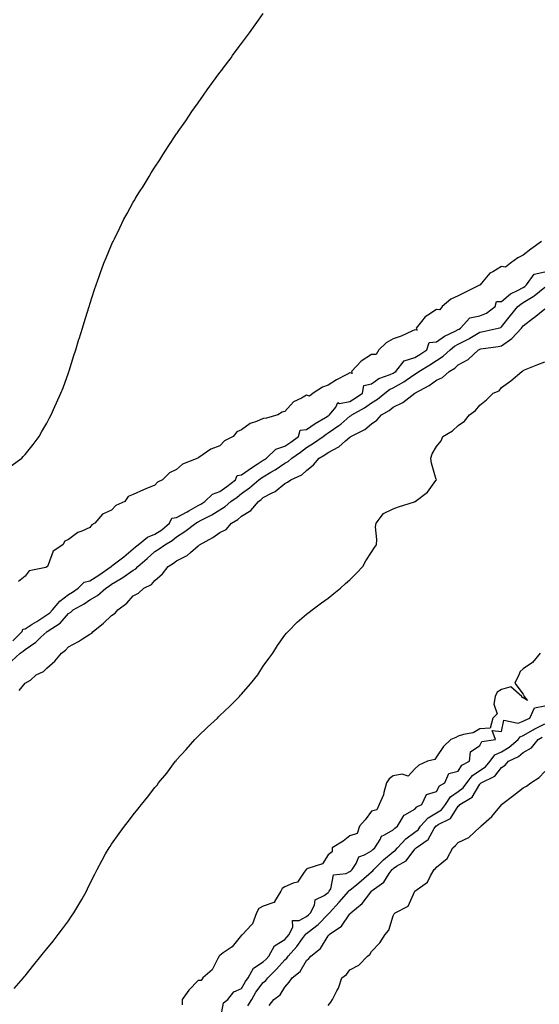
# Model space of a CAD drawing. Units: inches. Extents: x 992243 to 994883, y 7202858 to 7205498.
# Drawn here: x 993426 to 993665, y 7204680 to 7205134 of the extents above; entities that cross this region are included whole.
import ezdxf

# ---------------------------------------------------------------- set-up
doc = ezdxf.new("R2010")
doc.units = ezdxf.units.IN
doc.header["$MEASUREMENT"] = 0
doc.layers.add('Contour_99227202', color=7, linetype='Continuous', true_color=0x8e7836)

msp = doc.modelspace()

# ---------------------------------------------------------------- linework, layer by layer
at = {"layer": 'Contour_99227202'}
for points in [[(993421.67, 7204928.31, 3117), (993426.55, 7204931.92, 3117), (993427.25, 7204932.72, 3117), (993428.05, 7204933.64, 3117), (993431.74, 7204938.23, 3117), (993434.53, 7204941.92, 3117), (993435.82, 7204944.15, 3117), (993438.05, 7204948.03, 3117), (993439.4, 7204950.57, 3117), (993440.15, 7204951.92, 3117), (993441.8, 7204955.67, 3117), (993442.56, 7204957.41, 3117), (993444.63, 7204961.92, 3117), (993445.6, 7204964.38, 3117), (993448.05, 7204971.22, 3117), (993448.24, 7204971.74, 3117), (993448.29, 7204971.92, 3117), (993448.41, 7204972.29, 3117), (993450.65, 7204979.32, 3117), (993451.45, 7204981.92, 3117), (993452.96, 7204986.82, 3117), (993453, 7204986.96, 3117), (993454.55, 7204991.92, 3117), (993455.41, 7204994.56, 3117), (993457.53, 7205001.41, 3117), (993457.69, 7205001.92, 3117), (993457.79, 7205002.19, 3117), (993458.05, 7205003.03, 3117), (993460.19, 7205009.77, 3117), (993460.85, 7205011.92, 3117), (993462.42, 7205016.28, 3117), (993462.76, 7205017.21, 3117), (993464.45, 7205021.92, 3117), (993465.51, 7205024.46, 3117), (993468.05, 7205030.44, 3117), (993468.51, 7205031.47, 3117), (993468.69, 7205031.92, 3117), (993469.3, 7205033.17, 3117), (993471.75, 7205038.23, 3117), (993473.52, 7205041.92, 3117), (993475.14, 7205044.83, 3117), (993478.05, 7205050.05, 3117), (993478.74, 7205051.24, 3117), (993479.12, 7205051.92, 3117), (993480.95, 7205054.83, 3117), (993482.57, 7205057.39, 3117), (993485.31, 7205061.92, 3117), (993486.36, 7205063.62, 3117), (993488.05, 7205066.28, 3117), (993490.26, 7205069.71, 3117), (993491.61, 7205071.92, 3117), (993494.17, 7205075.79, 3117), (993498.05, 7205081.57, 3117), (993498.2, 7205081.78, 3117), (993498.28, 7205081.92, 3117), (993498.79, 7205082.66, 3117), (993502.27, 7205087.7, 3117), (993505.14, 7205091.92, 3117), (993506.35, 7205093.62, 3117), (993508.05, 7205095.94, 3117), (993510.52, 7205099.46, 3117), (993512.2, 7205101.92, 3117), (993514.66, 7205105.3, 3117), (993518.05, 7205109.91, 3117), (993518.91, 7205111.06, 3117), (993519.51, 7205111.92, 3117), (993523.18, 7205116.8, 3117), (993523.88, 7205117.76, 3117), (993526.96, 7205121.92, 3117), (993527.42, 7205122.56, 3117), (993528.05, 7205123.4, 3117), (993531.66, 7205128.31, 3117), (993534.33, 7205131.92, 3117), (993535.84, 7205134.13, 3117), (993538.05, 7205137.23, 3117)], [(993666.56, 7205031.92, 3117), (993661.64, 7205028.33, 3117), (993658.05, 7205025.67, 3117), (993655.54, 7205024.44, 3117), (993652.15, 7205021.92, 3117), (993649.86, 7205020.1, 3117), (993648.05, 7205020.36, 3117), (993644.08, 7205017.94, 3117), (993642.69, 7205017.27, 3117), (993638.81, 7205012.68, 3117), (993638.14, 7205011.92, 3117), (993638.17, 7205011.8, 3117), (993638.05, 7205011.8, 3117), (993637.84, 7205011.71, 3117), (993631.47, 7205008.5, 3117), (993628.05, 7205006.9, 3117), (993624.65, 7205005.32, 3117), (993620.62, 7205001.92, 3117), (993619.56, 7205000.42, 3117), (993618.05, 7205000.57, 3117), (993614.07, 7204997.94, 3117), (993612.75, 7204997.21, 3117), (993611.15, 7204995.03, 3117), (993608.67, 7204991.92, 3117), (993609.02, 7204990.94, 3117), (993608.05, 7204991.1, 3117), (993606.64, 7204990.51, 3117), (993601.77, 7204988.19, 3117), (993598.05, 7204986.96, 3117), (993594.79, 7204985.18, 3117), (993591.32, 7204981.92, 3117), (993590.21, 7204979.75, 3117), (993588.05, 7204979.69, 3117), (993583.29, 7204976.69, 3117), (993578.72, 7204971.92, 3117), (993579.03, 7204970.94, 3117), (993578.05, 7204971.26, 3117), (993576.61, 7204970.49, 3117), (993571.86, 7204968.11, 3117), (993568.05, 7204965.63, 3117), (993565.37, 7204964.6, 3117), (993561.08, 7204961.92, 3117), (993559.38, 7204960.59, 3117), (993558.05, 7204960.92, 3117), (993555.7, 7204959.58, 3117), (993552.01, 7204957.96, 3117), (993548.05, 7204953.48, 3117), (993546.83, 7204953.15, 3117), (993544.7, 7204951.92, 3117), (993539.6, 7204950.36, 3117), (993538.05, 7204950.18, 3117), (993534.94, 7204948.81, 3117), (993532.02, 7204947.96, 3117), (993528.05, 7204944.95, 3117), (993525.88, 7204944.09, 3117), (993524.09, 7204941.92, 3117), (993520.11, 7204939.85, 3117), (993518.05, 7204937.62, 3117), (993513.91, 7204936.06, 3117), (993508.36, 7204932.23, 3117), (993508.05, 7204932.04, 3117), (993507.96, 7204932.02, 3117), (993507.89, 7204931.92, 3117), (993500.79, 7204929.17, 3117), (993498.05, 7204926.71, 3117), (993494.82, 7204925.16, 3117), (993491.5, 7204921.92, 3117), (993489.19, 7204920.77, 3117), (993488.05, 7204919.44, 3117), (993483.83, 7204917.7, 3117), (993482.71, 7204917.27, 3117), (993478.05, 7204915.16, 3117), (993475.71, 7204914.26, 3117), (993474.06, 7204911.92, 3117), (993469.96, 7204910.01, 3117), (993468.05, 7204907.94, 3117), (993463.86, 7204906.1, 3117), (993460.33, 7204901.92, 3117), (993458.94, 7204901.04, 3117), (993458.05, 7204899.93, 3117), (993454.31, 7204898.17, 3117), (993452.45, 7204897.51, 3117), (993448.05, 7204894.4, 3117), (993446.39, 7204893.58, 3117), (993445.53, 7204891.92, 3117), (993441.04, 7204888.93, 3117), (993438.8, 7204882.66, 3117), (993438.38, 7204881.92, 3117), (993438.27, 7204881.69, 3117), (993438.05, 7204881.69, 3117), (993437.6, 7204881.47, 3117), (993430.03, 7204879.93, 3117), (993428.05, 7204877.45, 3117), (993425.06, 7204874.91, 3117)], [(993422.37, 7204847.6, 3117), (993426.77, 7204851.92, 3117), (993427.06, 7204852.9, 3117), (993428.05, 7204853.11, 3117), (993431.33, 7204855.2, 3117), (993433.43, 7204856.53, 3117), (993438.05, 7204859.48, 3117), (993439.49, 7204860.49, 3117), (993440.77, 7204861.92, 3117), (993444.05, 7204865.92, 3117), (993448.05, 7204868.91, 3117), (993449.94, 7204870.03, 3117), (993452.6, 7204871.92, 3117), (993455.4, 7204874.58, 3117), (993458.05, 7204875.2, 3117), (993462.18, 7204877.8, 3117), (993467.87, 7204881.92, 3117), (993467.91, 7204882.06, 3117), (993468.05, 7204882.08, 3117), (993468.72, 7204882.58, 3117), (993473.62, 7204886.35, 3117), (993478.05, 7204889.99, 3117), (993479.09, 7204890.88, 3117), (993480.28, 7204891.92, 3117), (993484.61, 7204895.36, 3117), (993488.05, 7204896.84, 3117), (993491.17, 7204898.8, 3117), (993494.76, 7204901.92, 3117), (993495.82, 7204904.15, 3117), (993498.05, 7204904.42, 3117), (993502.87, 7204907.1, 3117), (993503.71, 7204907.58, 3117), (993508.05, 7204910.08, 3117), (993509.25, 7204910.71, 3117), (993511.06, 7204911.92, 3117), (993514.68, 7204915.3, 3117), (993518.05, 7204916.51, 3117), (993521.2, 7204918.78, 3117), (993525.15, 7204921.92, 3117), (993526.02, 7204923.95, 3117), (993528.05, 7204924.19, 3117), (993532.58, 7204927.39, 3117), (993535.24, 7204929.11, 3117), (993538.05, 7204930.96, 3117), (993538.66, 7204931.31, 3117), (993539.53, 7204931.92, 3117), (993543.92, 7204936.04, 3117), (993548.05, 7204937.41, 3117), (993550.71, 7204939.26, 3117), (993554.27, 7204941.92, 3117), (993555.14, 7204944.83, 3117), (993558.05, 7204945.2, 3117), (993562.01, 7204947.96, 3117), (993566.82, 7204950.69, 3117), (993568.05, 7204951.43, 3117), (993568.34, 7204951.63, 3117), (993568.68, 7204951.92, 3117), (993571.57, 7204955.44, 3117), (993572.43, 7204957.55, 3117), (993573.27, 7204957.13, 3117), (993578.05, 7204958.11, 3117), (993580.44, 7204959.52, 3117), (993583.79, 7204961.92, 3117), (993584.45, 7204965.51, 3117), (993588.05, 7204966.26, 3117), (993591.36, 7204968.6, 3117), (993596.62, 7204970.49, 3117), (993598.05, 7204971.16, 3117), (993598.55, 7204971.43, 3117), (993599.2, 7204971.92, 3117), (993603.13, 7204976.84, 3117), (993608.05, 7204978.37, 3117), (993610.27, 7204979.71, 3117), (993613.62, 7204981.92, 3117), (993614.65, 7204985.32, 3117), (993618.05, 7204985.57, 3117), (993621.68, 7204988.29, 3117), (993626.64, 7204990.51, 3117), (993628.05, 7204991.26, 3117), (993628.48, 7204991.49, 3117), (993629.17, 7204991.92, 3117), (993633.34, 7204996.63, 3117), (993638.05, 7204997.68, 3117), (993641.07, 7204998.91, 3117), (993645.14, 7205001.92, 3117), (993645.73, 7205004.24, 3117), (993648.05, 7205004.3, 3117), (993652.23, 7205007.74, 3117), (993655.38, 7205009.24, 3117), (993658.05, 7205010.75, 3117), (993658.78, 7205011.2, 3117), (993659.61, 7205011.92, 3117), (993663.13, 7205016.84, 3117), (993668.05, 7205017.96, 3117)], [(993421.81, 7204838.15, 3116), (993425.82, 7204841.92, 3116), (993427.24, 7204842.74, 3116), (993428.05, 7204843.52, 3116), (993433, 7204846.96, 3116), (993435.37, 7204849.24, 3116), (993438.05, 7204851.78, 3116), (993438.13, 7204851.84, 3116), (993438.2, 7204851.92, 3116), (993444.22, 7204855.75, 3116), (993448.05, 7204860.14, 3116), (993449.19, 7204860.79, 3116), (993450.34, 7204861.92, 3116), (993455.31, 7204864.67, 3116), (993458.05, 7204866.55, 3116), (993461.48, 7204868.5, 3116), (993465.29, 7204871.92, 3116), (993467.01, 7204872.96, 3116), (993468.05, 7204873.7, 3116), (993472.48, 7204876.35, 3116), (993473.21, 7204876.76, 3116), (993478.05, 7204880.16, 3116), (993479.16, 7204880.81, 3116), (993480.15, 7204881.92, 3116), (993484.41, 7204885.57, 3116), (993488.05, 7204888.78, 3116), (993490, 7204889.97, 3116), (993492.56, 7204891.92, 3116), (993496.06, 7204893.91, 3116), (993498.05, 7204895.59, 3116), (993501.89, 7204898.07, 3116), (993506.88, 7204901.92, 3116), (993507.64, 7204902.33, 3116), (993508.05, 7204902.56, 3116), (993509.44, 7204903.31, 3116), (993514.29, 7204905.69, 3116), (993518.05, 7204908.07, 3116), (993520.39, 7204909.58, 3116), (993523.14, 7204911.92, 3116), (993526.02, 7204913.95, 3116), (993528.05, 7204915.55, 3116), (993531.72, 7204918.25, 3116), (993536.02, 7204921.92, 3116), (993537.2, 7204922.78, 3116), (993538.05, 7204923.33, 3116), (993541.52, 7204925.38, 3116), (993543.47, 7204926.49, 3116), (993548.05, 7204929.54, 3116), (993549.58, 7204930.38, 3116), (993551.22, 7204931.92, 3116), (993555.27, 7204934.69, 3116), (993558.05, 7204936.74, 3116), (993561.24, 7204938.74, 3116), (993565.63, 7204941.92, 3116), (993567.04, 7204942.94, 3116), (993568.05, 7204943.54, 3116), (993572.99, 7204946.98, 3116), (993573.8, 7204947.66, 3116), (993578.05, 7204951.24, 3116), (993578.48, 7204951.49, 3116), (993578.97, 7204951.92, 3116), (993584.79, 7204955.18, 3116), (993588.05, 7204957.45, 3116), (993590.82, 7204959.15, 3116), (993594.12, 7204961.92, 3116), (993596.35, 7204963.62, 3116), (993598.05, 7204964.42, 3116), (993602.91, 7204967.06, 3116), (993603.98, 7204967.84, 3116), (993608.05, 7204970.73, 3116), (993608.8, 7204971.16, 3116), (993609.81, 7204971.92, 3116), (993614.97, 7204974.99, 3116), (993618.05, 7204976.98, 3116), (993621.05, 7204978.91, 3116), (993624.29, 7204981.92, 3116), (993626.39, 7204983.58, 3116), (993628.05, 7204984.46, 3116), (993632.95, 7204987.02, 3116), (993633.47, 7204987.33, 3116), (993638.05, 7204990.08, 3116), (993639.6, 7204990.36, 3116), (993646.43, 7204991.92, 3116), (993647.72, 7204992.25, 3116), (993648.05, 7204992.49, 3116), (993652.22, 7204997.76, 3116), (993655.56, 7205001.92, 3116), (993656.9, 7205003.07, 3116), (993658.05, 7205003.72, 3116), (993662.63, 7205006.49, 3116), (993663.18, 7205006.8, 3116), (993668.05, 7205010.92, 3116)], [(993425.35, 7204824.62, 3115), (993428.05, 7204827.96, 3115), (993430.62, 7204829.34, 3115), (993433.22, 7204831.92, 3115), (993436.53, 7204833.44, 3115), (993438.05, 7204834.99, 3115), (993441.86, 7204838.11, 3115), (993444.84, 7204841.92, 3115), (993446.75, 7204843.21, 3115), (993448.05, 7204844.71, 3115), (993452.71, 7204847.25, 3115), (993454.65, 7204848.52, 3115), (993458.05, 7204850.65, 3115), (993458.94, 7204851.04, 3115), (993459.53, 7204851.92, 3115), (993464.25, 7204855.73, 3115), (993468.05, 7204859.24, 3115), (993469.63, 7204860.34, 3115), (993470.85, 7204861.92, 3115), (993475.09, 7204864.89, 3115), (993478.05, 7204868.33, 3115), (993480.39, 7204869.58, 3115), (993482.84, 7204871.92, 3115), (993486.47, 7204873.5, 3115), (993488.05, 7204875.42, 3115), (993491.56, 7204878.42, 3115), (993494.09, 7204881.92, 3115), (993496.59, 7204883.38, 3115), (993498.05, 7204884.46, 3115), (993502.98, 7204886.98, 3115), (993504.43, 7204888.31, 3115), (993508.05, 7204891.47, 3115), (993508.36, 7204891.61, 3115), (993508.58, 7204891.92, 3115), (993514.77, 7204895.2, 3115), (993518.05, 7204897.55, 3115), (993520.96, 7204899.01, 3115), (993523.43, 7204901.92, 3115), (993526.33, 7204903.64, 3115), (993528.05, 7204905.08, 3115), (993532.25, 7204907.72, 3115), (993535.78, 7204911.92, 3115), (993537.1, 7204912.86, 3115), (993538.05, 7204913.66, 3115), (993541.92, 7204915.79, 3115), (993543.47, 7204916.51, 3115), (993548.05, 7204920.26, 3115), (993549.19, 7204920.77, 3115), (993550.72, 7204921.92, 3115), (993555.81, 7204924.17, 3115), (993558.05, 7204926.22, 3115), (993561.2, 7204928.78, 3115), (993563.88, 7204931.92, 3115), (993566.5, 7204933.46, 3115), (993568.05, 7204934.58, 3115), (993572.87, 7204937.1, 3115), (993576.02, 7204939.89, 3115), (993578.05, 7204941.63, 3115), (993578.28, 7204941.69, 3115), (993578.51, 7204941.92, 3115), (993584.89, 7204945.08, 3115), (993588.05, 7204947.8, 3115), (993590.5, 7204949.46, 3115), (993592.68, 7204951.92, 3115), (993596.13, 7204953.85, 3115), (993598.05, 7204955.42, 3115), (993602.44, 7204957.53, 3115), (993608.06, 7204961.92, 3115), (993614.58, 7204965.38, 3115), (993618.05, 7204967.9, 3115), (993620.77, 7204969.19, 3115), (993623.81, 7204971.92, 3115), (993626.49, 7204973.48, 3115), (993628.05, 7204974.91, 3115), (993632.59, 7204977.39, 3115), (993637.42, 7204981.92, 3115), (993637.84, 7204982.12, 3115), (993638.05, 7204982.25, 3115), (993638.45, 7204982.31, 3115), (993646.5, 7204983.46, 3115), (993648.05, 7204983.78, 3115), (993652.81, 7204987.15, 3115), (993657.23, 7204991.92, 3115), (993657.59, 7204992.37, 3115), (993658.05, 7204992.94, 3115), (993662.81, 7204996.67, 3115), (993663.08, 7204996.88, 3115), (993668.05, 7205000.9, 3115)], [(993423, 7204686.98, 3114), (993427.29, 7204691.92, 3114), (993427.63, 7204692.35, 3114), (993428.05, 7204692.86, 3114), (993432.08, 7204697.9, 3114), (993435.34, 7204701.92, 3114), (993436.54, 7204703.42, 3114), (993438.05, 7204705.3, 3114), (993441.02, 7204708.95, 3114), (993443.41, 7204711.92, 3114), (993445.4, 7204714.58, 3114), (993448.05, 7204718.25, 3114), (993449.58, 7204720.4, 3114), (993450.59, 7204721.92, 3114), (993453.38, 7204726.59, 3114), (993454.21, 7204728.09, 3114), (993456.4, 7204731.92, 3114), (993456.93, 7204733.05, 3114), (993458.05, 7204735.36, 3114), (993460.21, 7204739.77, 3114), (993461.31, 7204741.92, 3114), (993463.66, 7204746.31, 3114), (993465.27, 7204749.13, 3114), (993466.83, 7204751.92, 3114), (993467.31, 7204752.66, 3114), (993468.05, 7204753.74, 3114), (993471.45, 7204758.52, 3114), (993473.91, 7204761.92, 3114), (993475.77, 7204764.21, 3114), (993478.05, 7204767.17, 3114), (993480.19, 7204769.79, 3114), (993481.81, 7204771.92, 3114), (993484.65, 7204775.32, 3114), (993488.05, 7204779.77, 3114), (993489.02, 7204780.94, 3114), (993489.74, 7204781.92, 3114), (993493.47, 7204786.51, 3114), (993495.85, 7204789.73, 3114), (993497.5, 7204791.92, 3114), (993497.76, 7204792.21, 3114), (993498.05, 7204792.55, 3114), (993502.51, 7204797.45, 3114), (993506.43, 7204801.92, 3114), (993507.23, 7204802.74, 3114), (993508.05, 7204803.54, 3114), (993512.36, 7204807.62, 3114), (993516.84, 7204811.92, 3114), (993517.45, 7204812.51, 3114), (993518.05, 7204813.09, 3114), (993522.58, 7204817.39, 3114), (993527.05, 7204821.92, 3114), (993527.54, 7204822.43, 3114), (993528.05, 7204822.99, 3114), (993532.2, 7204827.76, 3114), (993535.47, 7204831.92, 3114), (993536.52, 7204833.46, 3114), (993538.05, 7204835.81, 3114), (993540.58, 7204839.38, 3114), (993542.41, 7204841.92, 3114), (993544.63, 7204845.34, 3114), (993548.05, 7204850.22, 3114), (993548.82, 7204851.14, 3114), (993549.56, 7204851.92, 3114), (993553.76, 7204856.22, 3114), (993558.05, 7204859.83, 3114), (993559.19, 7204860.77, 3114), (993560.68, 7204861.92, 3114), (993564.9, 7204865.06, 3114), (993568.05, 7204867.25, 3114), (993570.6, 7204869.38, 3114), (993573.67, 7204871.92, 3114), (993576.02, 7204873.95, 3114), (993578.05, 7204875.65, 3114), (993581.14, 7204878.83, 3114), (993584.02, 7204881.92, 3114), (993585.45, 7204884.52, 3114), (993588.05, 7204888.56, 3114), (993589.36, 7204890.61, 3114), (993590.26, 7204891.92, 3114), (993590.51, 7204894.38, 3114), (993589.78, 7204900.18, 3114), (993590.1, 7204901.92, 3114), (993593.57, 7204906.39, 3114), (993598.05, 7204908.44, 3114), (993600.53, 7204909.44, 3114), (993607.92, 7204911.78, 3114), (993608.05, 7204911.84, 3114), (993608.11, 7204911.86, 3114), (993608.22, 7204911.92, 3114), (993613.85, 7204916.12, 3114), (993617.64, 7204921.51, 3114), (993617.95, 7204921.92, 3114), (993617.93, 7204922.04, 3114), (993615.77, 7204929.63, 3114), (993615.39, 7204931.92, 3114), (993616.01, 7204933.95, 3114), (993618.05, 7204937.23, 3114), (993620.12, 7204939.85, 3114), (993620.93, 7204941.92, 3114), (993625.4, 7204944.56, 3114), (993628.05, 7204947.02, 3114), (993630.97, 7204948.99, 3114), (993633.25, 7204951.92, 3114), (993636.07, 7204953.89, 3114), (993638.05, 7204956.31, 3114), (993641.13, 7204958.85, 3114), (993644.24, 7204961.92, 3114), (993646.99, 7204962.99, 3114), (993648.05, 7204964.54, 3114), (993652.31, 7204967.66, 3114), (993657.49, 7204971.92, 3114), (993657.93, 7204972.04, 3114), (993658.05, 7204972.33, 3114), (993658.72, 7204972.6, 3114), (993664.83, 7204975.14, 3114), (993668.05, 7204976.39, 3114)], [(993665.95, 7204841.92, 3114), (993662.41, 7204837.56, 3114), (993658.05, 7204834.58, 3114), (993656.63, 7204833.35, 3114), (993655.96, 7204831.92, 3114), (993654.12, 7204827.99, 3114), (993658.05, 7204822.92, 3114), (993658.37, 7204822.25, 3114), (993658.43, 7204821.92, 3114), (993660, 7204819.97, 3114), (993658.05, 7204821.26, 3114), (993657.52, 7204821.39, 3114), (993657.47, 7204821.92, 3114), (993652.39, 7204826.26, 3114), (993648.05, 7204825.14, 3114), (993646.06, 7204823.91, 3114), (993645.17, 7204821.92, 3114), (993644.49, 7204818.35, 3114), (993646.05, 7204813.91, 3114), (993644.06, 7204811.92, 3114), (993642.73, 7204807.25, 3114), (993638.05, 7204806.98, 3114), (993634.94, 7204805.03, 3114), (993630.47, 7204804.34, 3114), (993628.05, 7204803.52, 3114), (993627.02, 7204802.94, 3114), (993624.66, 7204801.92, 3114), (993621.21, 7204798.76, 3114), (993618.05, 7204793.99, 3114), (993617.25, 7204792.72, 3114), (993613.79, 7204791.92, 3114), (993609.89, 7204790.08, 3114), (993608.05, 7204788.48, 3114), (993604.88, 7204785.1, 3114), (993602.16, 7204786.02, 3114), (993598.05, 7204785.2, 3114), (993596.19, 7204783.78, 3114), (993594.9, 7204781.92, 3114), (993593.67, 7204777.55, 3114), (993593.55, 7204776.41, 3114), (993591.48, 7204771.92, 3114), (993590.45, 7204769.52, 3114), (993588.05, 7204768.93, 3114), (993585.06, 7204764.91, 3114), (993582.53, 7204761.92, 3114), (993581.37, 7204758.6, 3114), (993578.05, 7204757.55, 3114), (993574.94, 7204755.03, 3114), (993569.91, 7204751.92, 3114), (993569.9, 7204750.06, 3114), (993568.05, 7204748.76, 3114), (993565.35, 7204744.62, 3114), (993558.6, 7204742.47, 3114), (993558.05, 7204742.17, 3114), (993557.89, 7204742.08, 3114), (993557.83, 7204741.92, 3114), (993556.94, 7204740.81, 3114), (993553.85, 7204736.12, 3114), (993551.83, 7204735.71, 3114), (993548.05, 7204733.89, 3114), (993546.72, 7204733.25, 3114), (993546.09, 7204731.92, 3114), (993543.29, 7204727.17, 3114), (993543.27, 7204726.69, 3114), (993542.91, 7204726.78, 3114), (993538.05, 7204724.99, 3114), (993535.98, 7204723.99, 3114), (993534.9, 7204721.92, 3114), (993533.04, 7204716.94, 3114), (993532.54, 7204716.41, 3114), (993528.38, 7204711.92, 3114), (993528.28, 7204711.69, 3114), (993528.05, 7204711.65, 3114), (993523.65, 7204706.31, 3114), (993519.59, 7204703.46, 3114), (993518.05, 7204702.29, 3114), (993517.79, 7204702.17, 3114), (993517.66, 7204701.92, 3114), (993517.04, 7204700.92, 3114), (993514.39, 7204695.59, 3114), (993510.17, 7204691.92, 3114), (993509.3, 7204690.67, 3114), (993508.05, 7204690.67, 3114), (993503.7, 7204686.28, 3114), (993500.57, 7204681.92, 3114), (993500.53, 7204679.44, 3114)], [(993518.2, 7204672.06, 3114), (993519.63, 7204680.34, 3114), (993521.73, 7204681.92, 3114), (993524.44, 7204685.53, 3114), (993528.05, 7204687.02, 3114), (993529.79, 7204690.18, 3114), (993531.06, 7204691.92, 3114), (993533.56, 7204696.41, 3114), (993538.05, 7204699.32, 3114), (993539.36, 7204700.61, 3114), (993540.55, 7204701.92, 3114), (993543.24, 7204706.74, 3114), (993548.05, 7204709.62, 3114), (993549.14, 7204710.83, 3114), (993549.94, 7204711.92, 3114), (993551.64, 7204715.51, 3114), (993551.49, 7204718.48, 3114), (993554.61, 7204718.48, 3114), (993558.05, 7204720.24, 3114), (993558.98, 7204721, 3114), (993559.91, 7204721.92, 3114), (993561.62, 7204725.49, 3114), (993562.03, 7204727.94, 3114), (993566.11, 7204729.99, 3114), (993568.05, 7204731.37, 3114), (993568.31, 7204731.67, 3114), (993568.53, 7204731.92, 3114), (993569.18, 7204733.05, 3114), (993570.46, 7204739.52, 3114), (993576.26, 7204740.14, 3114), (993578.05, 7204741.04, 3114), (993578.53, 7204741.43, 3114), (993579.09, 7204741.92, 3114), (993580.92, 7204744.79, 3114), (993582.15, 7204747.82, 3114), (993584.84, 7204748.72, 3114), (993588.05, 7204750.59, 3114), (993588.7, 7204751.26, 3114), (993589.54, 7204751.92, 3114), (993591.98, 7204755.85, 3114), (993592.55, 7204757.43, 3114), (993594.03, 7204757.9, 3114), (993598.05, 7204760.26, 3114), (993598.85, 7204761.12, 3114), (993600, 7204761.92, 3114), (993602.74, 7204766.61, 3114), (993602.86, 7204767.1, 3114), (993603.34, 7204767.21, 3114), (993608.05, 7204769.85, 3114), (993608.98, 7204770.98, 3114), (993611.25, 7204771.92, 3114), (993613.45, 7204776.53, 3114), (993618.05, 7204778.01, 3114), (993619.38, 7204780.59, 3114), (993621.81, 7204781.92, 3114), (993623.64, 7204786.33, 3114), (993628.05, 7204787.35, 3114), (993629.79, 7204790.18, 3114), (993633.18, 7204791.92, 3114), (993633.73, 7204796.24, 3114), (993638.05, 7204799.22, 3114), (993638.94, 7204801.02, 3114), (993645.23, 7204801.92, 3114), (993643.78, 7204806.18, 3114), (993648.05, 7204805.69, 3114), (993649.12, 7204810.85, 3114), (993655.71, 7204809.58, 3114), (993658.05, 7204810.42, 3114), (993659, 7204810.98, 3114), (993661.1, 7204811.92, 3114), (993663.28, 7204816.69, 3114), (993668.05, 7204817.53, 3114)], [(993530.94, 7204679.03, 3113), (993532.69, 7204681.92, 3113), (993534.68, 7204685.28, 3113), (993538.05, 7204689.73, 3113), (993539.26, 7204690.71, 3113), (993540.11, 7204691.92, 3113), (993544.09, 7204695.88, 3113), (993548.05, 7204700.24, 3113), (993548.96, 7204701, 3113), (993549.58, 7204701.92, 3113), (993553.6, 7204706.37, 3113), (993556.18, 7204710.05, 3113), (993557.55, 7204711.92, 3113), (993557.71, 7204712.25, 3113), (993558.05, 7204712.43, 3113), (993560.71, 7204714.58, 3113), (993563.33, 7204716.63, 3113), (993568.05, 7204721.33, 3113), (993568.38, 7204721.59, 3113), (993568.63, 7204721.92, 3113), (993573.15, 7204726.82, 3113), (993574.18, 7204728.05, 3113), (993577.48, 7204731.92, 3113), (993577.69, 7204732.27, 3113), (993578.05, 7204732.47, 3113), (993581.24, 7204735.1, 3113), (993583.23, 7204736.74, 3113), (993588.05, 7204740.92, 3113), (993588.61, 7204741.37, 3113), (993589.01, 7204741.92, 3113), (993593.5, 7204746.47, 3113), (993598.05, 7204750.14, 3113), (993599.1, 7204750.87, 3113), (993599.98, 7204751.92, 3113), (993603.91, 7204756.06, 3113), (993608.05, 7204759.13, 3113), (993609.61, 7204760.36, 3113), (993610.67, 7204761.92, 3113), (993614.12, 7204765.85, 3113), (993618.05, 7204768.07, 3113), (993620.39, 7204769.58, 3113), (993622.13, 7204771.92, 3113), (993624.51, 7204775.47, 3113), (993628.05, 7204777.92, 3113), (993630.37, 7204779.6, 3113), (993632.01, 7204781.92, 3113), (993634.57, 7204785.4, 3113), (993638.05, 7204787.68, 3113), (993640.65, 7204789.32, 3113), (993642.84, 7204791.92, 3113), (993645.02, 7204794.95, 3113), (993648.05, 7204796.37, 3113), (993651.59, 7204798.38, 3113), (993655.78, 7204801.92, 3113), (993656.68, 7204803.29, 3113), (993658.05, 7204803.78, 3113), (993662.64, 7204806.51, 3113), (993663.15, 7204806.82, 3113), (993668.05, 7204809.24, 3113)], [(993540.81, 7204679.15, 3112), (993542.93, 7204681.92, 3112), (993545.89, 7204684.09, 3112), (993548.05, 7204687.68, 3112), (993550, 7204689.97, 3112), (993551.33, 7204691.92, 3112), (993555.04, 7204694.93, 3112), (993558.05, 7204699.97, 3112), (993559.04, 7204700.92, 3112), (993559.96, 7204701.92, 3112), (993564.48, 7204705.49, 3112), (993568.05, 7204711.31, 3112), (993568.33, 7204711.63, 3112), (993568.53, 7204711.92, 3112), (993574.12, 7204715.85, 3112), (993578.05, 7204721.51, 3112), (993578.27, 7204721.71, 3112), (993578.42, 7204721.92, 3112), (993583.69, 7204726.28, 3112), (993587.7, 7204731.57, 3112), (993587.98, 7204731.92, 3112), (993588.02, 7204731.96, 3112), (993588.05, 7204731.98, 3112), (993588.34, 7204732.21, 3112), (993593.78, 7204736.18, 3112), (993596.22, 7204740.1, 3112), (993597.53, 7204741.92, 3112), (993597.79, 7204742.17, 3112), (993598.05, 7204742.39, 3112), (993599.57, 7204743.44, 3112), (993603.94, 7204746.04, 3112), (993608.05, 7204751.31, 3112), (993608.39, 7204751.59, 3112), (993608.67, 7204751.92, 3112), (993614.15, 7204755.81, 3112), (993617.01, 7204760.87, 3112), (993617.71, 7204761.92, 3112), (993617.87, 7204762.1, 3112), (993618.05, 7204762.19, 3112), (993618.84, 7204762.7, 3112), (993624.51, 7204765.47, 3112), (993628.05, 7204771.18, 3112), (993628.47, 7204771.51, 3112), (993628.78, 7204771.92, 3112), (993634.53, 7204775.44, 3112), (993638.05, 7204781.39, 3112), (993638.35, 7204781.63, 3112), (993638.62, 7204781.92, 3112), (993644.89, 7204785.08, 3112), (993648.05, 7204789.11, 3112), (993649.78, 7204790.2, 3112), (993651.26, 7204791.92, 3112), (993655.81, 7204794.17, 3112), (993658.05, 7204795.98, 3112), (993661.8, 7204798.17, 3112), (993664.92, 7204801.92, 3112), (993666.84, 7204803.13, 3112)], [(993568.05, 7204679.19, 3111), (993569.18, 7204680.79, 3111), (993569.98, 7204681.92, 3111), (993572, 7204685.87, 3111), (993572.8, 7204687.17, 3111), (993574.34, 7204691.92, 3111), (993576.51, 7204693.46, 3111), (993578.05, 7204695.69, 3111), (993582.18, 7204697.78, 3111), (993586.1, 7204701.92, 3111), (993587.2, 7204702.76, 3111), (993588.05, 7204704.13, 3111), (993591.84, 7204708.13, 3111), (993594.31, 7204711.92, 3111), (993596.07, 7204713.89, 3111), (993598.05, 7204720.63, 3111), (993598.55, 7204721.43, 3111), (993598.91, 7204721.92, 3111), (993604.88, 7204725.08, 3111), (993608.03, 7204731.9, 3111), (993608.05, 7204731.92, 3111), (993608.09, 7204731.96, 3111), (993613.85, 7204736.12, 3111), (993615.2, 7204739.07, 3111), (993616.94, 7204741.92, 3111), (993617.58, 7204742.39, 3111), (993618.05, 7204743.01, 3111), (993622.88, 7204747.08, 3111), (993625.51, 7204751.92, 3111), (993626.85, 7204753.11, 3111), (993628.05, 7204754.4, 3111), (993632.91, 7204756.78, 3111), (993633.12, 7204756.84, 3111), (993638.05, 7204761.53, 3111), (993638.26, 7204761.71, 3111), (993638.42, 7204761.92, 3111), (993643.49, 7204766.47, 3111), (993648.05, 7204771.88, 3111), (993648.07, 7204771.9, 3111), (993648.08, 7204771.92, 3111), (993653.76, 7204776.22, 3111), (993658.05, 7204779.65, 3111), (993659.59, 7204780.38, 3111), (993661.63, 7204781.92, 3111), (993665.46, 7204784.5, 3111), (993668.05, 7204787.19, 3111)]]:
    msp.add_polyline3d(points, dxfattribs=at)

doc.saveas('drawing.dxf')
